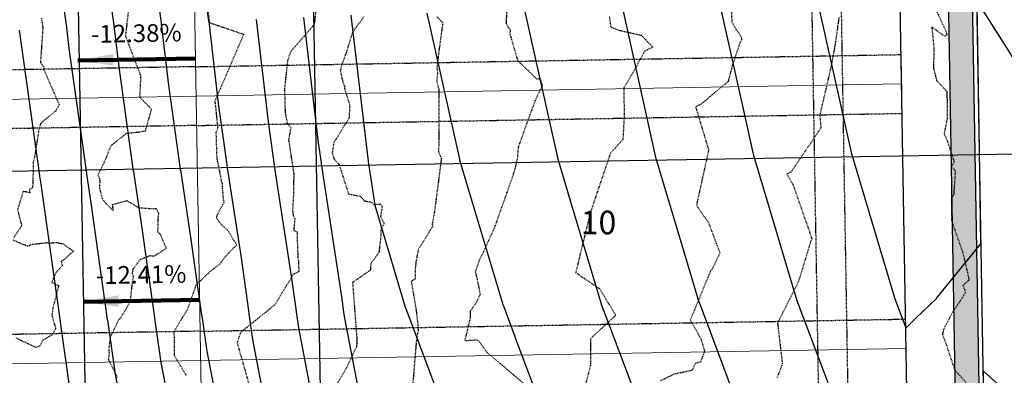
# Model space of a CAD drawing. Units: feet. Extents: x 2037670 to 2039189, y 13683042 to 13685614.
# Drawn here: x 2038556 to 2038723, y 13684136 to 13684196 of the extents above; entities that cross this region are included whole.
import ezdxf
from ezdxf.enums import TextEntityAlignment as Align

# ---------------------------------------------------------------- set-up
doc = ezdxf.new("R2010")
doc.units = ezdxf.units.FT
doc.header["$MEASUREMENT"] = 0
doc.linetypes.add('HIDDEN2', pattern=[0.1875, 0.125, -0.0625])
doc.linetypes.add('MP 1249800$0$HIDDEN2', pattern=[0.1875, 0.125, -0.0625])
for name, color, linetype in [('C-ANNO-NOTES', 51, 'Continuous'), ('CE-TOPO-MAJR', 37, 'HIDDEN2'), ('CE-TOPO-MINR', 39, 'HIDDEN2'), ('CP-TOPO-ANNO-SLOP', 51, 'Continuous'), ('CP-TOPO-MAJR', 5, 'Continuous'), ('CP-TOPO-MINR', 4, 'Continuous'), ('MP 1249800$0$CP-ANNO-LOT-U1', 51, 'Continuous'), ('MP 1249800$0$CP-BLDG-STBK-FRNT-U1', 252, 'MP 1249800$0$HIDDEN2'), ('MP 1249800$0$CP-ESMT-UTIL-U1', 252, 'MP 1249800$0$HIDDEN2'), ('MP 1249800$0$CP-ROAD-CURB-BACK-U1', 252, 'Continuous'), ('MP 1249800$0$CP-ROAD-CURB-FACE-U1', 252, 'Continuous'), ('MP 1249800$0$CP-ROAD-ROW-U1', 252, 'Continuous'), ('MP 1249800$0$CP-ROAD-SWLK-HATCH-U1', 253, 'Continuous'), ('MP 1249800$0$CP-ROAD-SWLK-U1', 252, 'Continuous')]:
    doc.layers.add(name, color=color, linetype=linetype)
for name, color, linetype, plot in [('C-ANNO-NPLT', 202, 'Continuous', False), ('MP 1249800$0$C-ANNO-NPLT', 190, 'Continuous', False), ('MP 1249800$0$CP-BLDG-STBK-SIDE-U1', 252, 'MP 1249800$0$HIDDEN2', False)]:
    doc.layers.add(name, color=color, linetype=linetype, plot=plot)
doc.layers.add('MP 1249800$0$CP-PROP-LOT-U1', color=252, linetype='Continuous', lineweight=0)
doc.styles.add('A_PD-DIMS', font='simplex.shx')
doc.styles.add('MP 1249800$0$PD-BOLD', font='sanss___.ttf')
doc.styles.add('SIMPLEX', font='simplex.shx')
doc.dimstyles.new('pd_basic_PD-080', dxfattribs={"dimtxt": 0.08, "dimasz": 0.1, "dimexe": 0.08, "dimexo": 0.08, "dimgap": 0.05, "dimtad": 0, "dimtih": 1, "dimtoh": 1, "dimrnd": 0.01, "dimzin": 0, "dimdsep": 46, "dimtxsty": 'A_PD-DIMS', "dimcen": 0.08, "dimclrd": 256, "dimclre": 256, "dimclrt": 256, "dimaunit": 1, "dimadec": 4, "dimazin": 0, "dimtfac": 1, "dimtofl": 0, "dimtmove": 0, "dimatfit": 3, "dimfxl": 1, "dimtfill": 1, "dimtolj": 1, "dimtzin": 0, "dimarcsym": 0})

# ---------------------------------------------------------------- blocks, each defined once
blk = doc.blocks.new('*U59')
at = {"layer": 'CP-TOPO-ANNO-SLOP', "color": 51, "linetype": 'Continuous', "lineweight": -3, "insert": (2038575.8, 13684191.63), "char_height": 3, "width": 18.7571, "attachment_point": 8, "rotation": 0.9846, "style": 'SIMPLEX', "bg_fill": 3, "box_fill_scale": 1.333333, "bg_fill_color": 256, "bg_fill_true_color": 13158600, "bg_fill_transparency": 0}
blk.add_mtext('-12.38%', dxfattribs=at)
at = {"layer": 'CP-TOPO-ANNO-SLOP', "color": 51, "linetype": 'Continuous', "lineweight": -3}
blk.add_leader([(2038565.83, 13684189.46), (2038585.83, 13684189.8)], dimstyle='pd_basic_PD-080', override={"dimscale": 1, "dimasz": 6, "dimclrd": 256, "dimlwd": 65535}, dxfattribs=at)
blk = doc.blocks.new('*U282')
at = {"layer": 'CP-TOPO-ANNO-SLOP', "color": 51, "linetype": 'Continuous', "lineweight": -3, "insert": (2038576.61, 13684150.58), "char_height": 3, "width": 18.18, "attachment_point": 8, "rotation": 0.9846, "style": 'SIMPLEX', "bg_fill": 3, "box_fill_scale": 1.333333, "bg_fill_color": 256, "bg_fill_true_color": 13158600, "bg_fill_transparency": 0}
blk.add_mtext('-12.41%', dxfattribs=at)
at = {"layer": 'CP-TOPO-ANNO-SLOP', "color": 51, "linetype": 'Continuous', "lineweight": -3}
blk.add_leader([(2038566.76, 13684148.41), (2038586.54, 13684148.75)], dimstyle='pd_basic_PD-080', override={"dimscale": 1, "dimasz": 6, "dimclrd": 256, "dimlwd": 65535}, dxfattribs=at)

msp = doc.modelspace()

# ---------------------------------------------------------------- linework, layer by layer
at = {"layer": 'C-ANNO-NPLT'}
for points in [[(2038599.751, 13684543.671), (2038611.007, 13683909.189)], [(2038559.757, 13684542.983), (2038571.013, 13683908.48)], [(2038926.338, 13684176.97), (2037914.72, 13684159.583)]]:
    msp.add_lwpolyline(points, dxfattribs=at)
at = {"layer": 'CE-TOPO-MAJR', "color": 37, "linetype": 'HIDDEN2', "lineweight": -3}
for points, elevation in [([(2038574.624, 13684199.834), (2038573.898, 13684193.602), (2038576.494, 13684186.813), (2038576.315, 13684183.221), (2038578.319, 13684181.173), (2038577.253, 13684177.439), (2038576.328, 13684177.24), (2038574.036, 13684177.002), (2038571.393, 13684174.907), (2038570.313, 13684172.159), (2038569.228, 13684169.973), (2038569.55, 13684169.117), (2038569.47, 13684167.741), (2038569.501, 13684167.676), (2038569.98, 13684165.927), (2038570.564, 13684165.113), (2038571.871, 13684163.901), (2038571.713, 13684164.947), (2038574.205, 13684165.596), (2038576.131, 13684164.401), (2038578.76, 13684164.224), (2038579.133, 13684164.274), (2038579.531, 13684163.394), (2038579.43, 13684162.709), (2038579.376, 13684160.301), (2038579.813, 13684159.893), (2038580.828, 13684157.511), (2038579.625, 13684156.679), (2038578.714, 13684156.121), (2038578.064, 13684156.217), (2038576.388, 13684155.557), (2038575.102, 13684153.814), (2038575.063, 13684153.242), (2038575.256, 13684152.636), (2038575.064, 13684151.809), (2038574.687, 13684148.456), (2038573.984, 13684147.098), (2038572.895, 13684145.426), (2038572.737, 13684145.351), (2038572.053, 13684143.854), (2038571.331, 13684142.405), (2038571.284, 13684142.184), (2038571.241, 13684141.962), (2038571.061, 13684140.088), (2038571.118, 13684139.78), (2038571.024, 13684138.523), (2038572.521, 13684135.515)], 795), ([(2038638.756, 13684197.904), (2038638.634, 13684195.724), (2038639.341, 13684194.671), (2038639.307, 13684193.924), (2038640.62, 13684189.432), (2038643.889, 13684186.288), (2038644.17, 13684186.387), (2038644.547, 13684186.13), (2038644.574, 13684185.806), (2038644.81, 13684185.175), (2038643.689, 13684182.922), (2038640.705, 13684174.689), (2038640.545, 13684172.639), (2038639.828, 13684169.923), (2038636.619, 13684160.909), (2038634.786, 13684156.9), (2038634.094, 13684155.515), (2038633.52, 13684153.824), (2038633.405, 13684153.503), (2038633.529, 13684153.121), (2038634.232, 13684149.651), (2038634.033, 13684149.28), (2038633.61, 13684148.268), (2038632.565, 13684146.829), (2038632.551, 13684145.706), (2038631.632, 13684141.794), (2038633.856, 13684141.936), (2038635.403, 13684139.779), (2038639.967, 13684135.911), (2038641.716, 13684134.477)], 800)]:
    msp.add_lwpolyline(points, dxfattribs=dict(at, elevation=elevation))
at = {"layer": 'CE-TOPO-MINR', "color": 39, "linetype": 'HIDDEN2', "lineweight": -3}
for points, elevation in [([(2038587.679, 13684199.879), (2038588.2, 13684195.884), (2038594.009, 13684193.896), (2038590.728, 13684186.243), (2038589.072, 13684182.429), (2038589.171, 13684182.13), (2038589.586, 13684177.845), (2038589.293, 13684177.233), (2038589.433, 13684172.789), (2038590.059, 13684169.76), (2038590.223, 13684168.802), (2038590.329, 13684168.591), (2038590.337, 13684167.937), (2038590.529, 13684165.902), (2038590.629, 13684165.257), (2038589.511, 13684163.206), (2038589.391, 13684162.905), (2038589.37, 13684162.849), (2038589.391, 13684162.642), (2038590.238, 13684161.494), (2038591.392, 13684160.458), (2038592.395, 13684158.745), (2038592.544, 13684158.606), (2038592.795, 13684158.08), (2038592.584, 13684157.738), (2038592.258, 13684157.526), (2038590.808, 13684155.973), (2038589.998, 13684154.844), (2038588.226, 13684153.471), (2038585.901, 13684151.22), (2038584.451, 13684147.135), (2038582.151, 13684143.283), (2038582.184, 13684141.742), (2038582.177, 13684139.568), (2038582.2, 13684139.285), (2038583.185, 13684137.613), (2038584.125, 13684136.012), (2038584.21, 13684135.856)], 796), ([(2038606.453, 13684199.463), (2038606.073, 13684196.035), (2038605.926, 13684195.499), (2038605.725, 13684195.203), (2038601.993, 13684190.9), (2038601.49, 13684189.487), (2038600.952, 13684184.617), (2038601.063, 13684180.555), (2038601.413, 13684178.812), (2038602.032, 13684177.992), (2038601.647, 13684175.987), (2038601.668, 13684175.866), (2038601.83, 13684174.806), (2038602.562, 13684170.01), (2038602.575, 13684169.417), (2038602.492, 13684169.06), (2038602.514, 13684167.252), (2038602.327, 13684163.837), (2038602.442, 13684163.067), (2038602.714, 13684162.57), (2038602.525, 13684160.547), (2038603.092, 13684160.276), (2038603.121, 13684158.828), (2038603.218, 13684156.378), (2038603.2, 13684155.979), (2038603.335, 13684155.356), (2038603.319, 13684154.953), (2038603.406, 13684153.52), (2038602.439, 13684153.054), (2038599.287, 13684147.846), (2038593.497, 13684143.194), (2038592.891, 13684141.448), (2038594.888, 13684134.432)], 797), ([(2038676.963, 13684198.767), (2038677.033, 13684195.979), (2038678.715, 13684193.269), (2038678.704, 13684192.929), (2038678.383, 13684192.384), (2038677.128, 13684188.57), (2038676.402, 13684185.859), (2038671.832, 13684182.017), (2038670.89, 13684181.565), (2038673.096, 13684174.221), (2038671.029, 13684164.801), (2038673.064, 13684161.866), (2038675.014, 13684156.692), (2038673.661, 13684153.911), (2038673.388, 13684153.545), (2038669.981, 13684145.316), (2038671.805, 13684142.025), (2038672.408, 13684139.977), (2038671.697, 13684138.151), (2038670.857, 13684137.926), (2038670.283, 13684136.726), (2038667.183, 13684136.063), (2038664.93, 13684134.947)], 802), ([(2038711.502, 13684198.606), (2038713.521, 13684194.304), (2038713.566, 13684194.012), (2038713.613, 13684193.759), (2038713.236, 13684193.564), (2038711.057, 13684195.143), (2038711.427, 13684191.426), (2038711.334, 13684188.164), (2038711.884, 13684186.023), (2038713.634, 13684184.135), (2038713.675, 13684179.553), (2038713.148, 13684176.978), (2038713.726, 13684175.68), (2038714.85, 13684172.225), (2038714.401, 13684171.355), (2038715.059, 13684170.724), (2038714.762, 13684166.446), (2038714.394, 13684166.219), (2038714.383, 13684162.262), (2038716.313, 13684156.826), (2038717.105, 13684153.425), (2038717.396, 13684152.105), (2038716.358, 13684151.187), (2038716.8, 13684150.023), (2038715.727, 13684148.271), (2038714.68, 13684146.767), (2038713.158, 13684143.928), (2038713.05, 13684143.636), (2038712.857, 13684142.868), (2038713.324, 13684141.638), (2038714.959, 13684136.813), (2038716.902, 13684134.646)], 804), ([(2038656.208, 13684196.918), (2038656.441, 13684195.142), (2038657.855, 13684194.589), (2038661.638, 13684193.738), (2038663.583, 13684191.718), (2038662.218, 13684191.018), (2038660.175, 13684187.267), (2038658.65, 13684184.768), (2038658.743, 13684180.296), (2038658.515, 13684175.975), (2038656.381, 13684173.62), (2038653.322, 13684164.59), (2038652.84, 13684163.027), (2038650.489, 13684153.33), (2038654.332, 13684150.768), (2038654.548, 13684150.681), (2038654.87, 13684150.103), (2038657.295, 13684146.096), (2038655.378, 13684144.305), (2038653.456, 13684142.546), (2038653.027, 13684142.116), (2038653, 13684137.907), (2038652.996, 13684137.616), (2038652.988, 13684137.556), (2038652.996, 13684137.535), (2038651.041, 13684130.04)], 801), ([(2038559.626, 13684196.64), (2038559.851, 13684194.934), (2038559.447, 13684189.161), (2038559.477, 13684189.053), (2038560.009, 13684188.372), (2038559.952, 13684188.035), (2038562.65, 13684181.882), (2038562.046, 13684180.844), (2038559.524, 13684178.797), (2038559.131, 13684177.412), (2038558.688, 13684174.606), (2038558.563, 13684173.6), (2038558.233, 13684172.145), (2038558.147, 13684168.513), (2038558.104, 13684167.751), (2038557.538, 13684167.502), (2038557.65, 13684166.901), (2038556.528, 13684167.188), (2038555.55, 13684164.095), (2038556.21, 13684161.433), (2038556.196, 13684161.212), (2038554.908, 13684159.337)], 794), ([(2038614.423, 13684196.867), (2038612.516, 13684194.211), (2038611.425, 13684190.697), (2038610.82, 13684189.064), (2038610.433, 13684187.777), (2038610.9, 13684185.699), (2038611.194, 13684184.986), (2038611.157, 13684184.705), (2038612.028, 13684181.879), (2038611.957, 13684179.697), (2038609.34, 13684175.428), (2038609.074, 13684173.714), (2038609.375, 13684172.701), (2038610.234, 13684171.776), (2038611.839, 13684166.751), (2038613.879, 13684166.334), (2038614.541, 13684165.57), (2038614.87, 13684165.489), (2038615.686, 13684165.386), (2038616.16, 13684164.939), (2038617.249, 13684165.03), (2038617.59, 13684164.595), (2038617.286, 13684162.925), (2038617.91, 13684161.686), (2038617.374, 13684160.814), (2038617.356, 13684159.667), (2038617.01, 13684156.737), (2038615.622, 13684154.873), (2038615.599, 13684153.786), (2038612.515, 13684151.664), (2038612.554, 13684151.436), (2038613.285, 13684141.722), (2038613.187, 13684140.74), (2038611.505, 13684137.185), (2038607.303, 13684129.852)], 798), ([(2038626.954, 13684196.837), (2038627.878, 13684195.858), (2038627.167, 13684190.702), (2038626.875, 13684188.185), (2038626.981, 13684187.278), (2038626.84, 13684185.967), (2038627.197, 13684184.532), (2038627.212, 13684175.221), (2038627.135, 13684173.976), (2038627.636, 13684172.739), (2038626.477, 13684163.788), (2038626.062, 13684161.511), (2038626.182, 13684161.271), (2038625.111, 13684159.528), (2038623.695, 13684157.237), (2038623.305, 13684155.112), (2038623.198, 13684154.047), (2038623.161, 13684152.266), (2038622.525, 13684151.828), (2038623.361, 13684146.886), (2038623.721, 13684143.713), (2038623.394, 13684141.887), (2038622.377, 13684129.607)], 799), ([(2038695.276, 13684196.828), (2038695.046, 13684195.194), (2038694.495, 13684191.449), (2038693.859, 13684188.157), (2038692.001, 13684180.127), (2038692.198, 13684177.971), (2038687.116, 13684170.466), (2038686.408, 13684170.139), (2038687.438, 13684168.335), (2038690.674, 13684159.099), (2038690.452, 13684158.635), (2038688.38, 13684151.833), (2038684.822, 13684144.788), (2038685.587, 13684138.245), (2038685.658, 13684137.906), (2038684.709, 13684135.438)], 803), ([(2038554.778, 13684158.92), (2038556.226, 13684158.262), (2038557.264, 13684157.902), (2038557.58, 13684157.959), (2038558.022, 13684158.178), (2038560.654, 13684158.462), (2038560.79, 13684158.359), (2038562.1, 13684158.505), (2038563.289, 13684158.241), (2038565.043, 13684157.011), (2038563.434, 13684155.514), (2038562.989, 13684155.276), (2038563.188, 13684154.58), (2038562.041, 13684153.32), (2038561.357, 13684151.702), (2038562.493, 13684151.17), (2038562.547, 13684151.141), (2038562.535, 13684151.056), (2038562.517, 13684150.968), (2038561.563, 13684147.356), (2038561.443, 13684146.396), (2038561.41, 13684146.138), (2038562.022, 13684143.811), (2038561.444, 13684142.78), (2038559.844, 13684141.837), (2038559.406, 13684140.939), (2038558.72, 13684140.605), (2038555.973, 13684141.879), (2038555.347, 13684142.254)], 794)]:
    msp.add_lwpolyline(points, dxfattribs=dict(at, elevation=elevation))
at = {"layer": 'CP-TOPO-MAJR', "color": 3, "linetype": 'Continuous', "lineweight": -3}
for points, elevation in [([(2038560.67, 13684217.628), (2038563.856, 13684195.112), (2038563.858, 13684195.098), (2038563.874, 13684194.982), (2038564.285, 13684191.461), (2038567.26, 13684170.246), (2038567.263, 13684170.227), (2038567.278, 13684170.118), (2038568.021, 13684165.25), (2038570.819, 13684145.387), (2038570.824, 13684145.363), (2038570.838, 13684145.261), (2038572.132, 13684136.073), (2038573.397, 13684129.493)], 795), ([(2038675.139, 13684198.38), (2038679.017, 13684180.946), (2038680.673, 13684173.506), (2038680.681, 13684173.477), (2038686.466, 13684154.136), (2038688.112, 13684148.63), (2038688.12, 13684148.609), (2038696.357, 13684126.695), (2038697.45, 13684123.787), (2038697.455, 13684123.776), (2038707.358, 13684101.909), (2038707.364, 13684101.914), (2038707.408, 13684101.948), (2038715.095, 13684108.084), (2038719.444, 13684111.556), (2038719.82, 13684111.856), (2038720.184, 13684112.147), (2038720.032, 13684124.175), (2038719.864, 13684136.592), (2038725.091, 13684131.873)], 805), ([(2038604.199, 13684196.777), (2038606.636, 13684175.905), (2038607.183, 13684172.002), (2038607.196, 13684171.915), (2038607.199, 13684171.895), (2038610.599, 13684149.61), (2038610.945, 13684147.152), (2038610.963, 13684147.06), (2038610.965, 13684147.048), (2038611.124, 13684145.913), (2038615.597, 13684122.64)], 800)]:
    msp.add_lwpolyline(points, dxfattribs=dict(at, elevation=elevation))
at = {"layer": 'CP-TOPO-MINR', "color": 2, "linetype": 'Continuous', "lineweight": -3}
for points, elevation in [([(2038569.231, 13684214.483), (2038571.922, 13684195.466), (2038571.925, 13684195.439), (2038571.939, 13684195.341), (2038572.755, 13684188.35), (2038575.245, 13684170.597), (2038575.25, 13684170.565), (2038575.263, 13684170.473), (2038576.537, 13684162.122), (2038578.844, 13684145.74), (2038578.851, 13684145.703), (2038578.863, 13684145.618), (2038579.931, 13684138.041), (2038581.837, 13684128.122)], 796), ([(2038577.792, 13684211.338), (2038579.988, 13684195.821), (2038579.993, 13684195.78), (2038580.004, 13684195.7), (2038581.225, 13684185.239), (2038583.229, 13684170.948), (2038583.236, 13684170.903), (2038583.247, 13684170.829), (2038585.052, 13684158.994), (2038586.87, 13684146.093), (2038586.879, 13684146.042), (2038586.889, 13684145.976), (2038587.729, 13684140.009), (2038590.277, 13684126.752)], 797), ([(2038586.353, 13684208.193), (2038588.054, 13684196.176), (2038588.06, 13684196.121), (2038588.069, 13684196.059), (2038589.696, 13684182.127), (2038591.214, 13684171.299), (2038591.223, 13684171.24), (2038591.231, 13684171.184), (2038593.568, 13684155.866), (2038594.895, 13684146.446), (2038594.907, 13684146.381), (2038594.914, 13684146.333), (2038595.528, 13684141.977), (2038598.717, 13684125.381)], 798), ([(2038691.786, 13684198.685), (2038696.752, 13684176.364), (2038697.325, 13684173.792), (2038697.327, 13684173.782), (2038704.605, 13684149.449), (2038704.764, 13684148.916), (2038704.765, 13684148.914), (2038706.636, 13684143.937), (2038706.676, 13684143.975), (2038706.685, 13684143.984), (2038708.293, 13684145.539), (2038711.849, 13684148.98), (2038711.911, 13684149.039), (2038716.176, 13684154.285), (2038718.658, 13684157.338), (2038718.907, 13684157.644), (2038719.392, 13684158.241), (2038719.165, 13684174.167), (2038718.792, 13684198.907)], 806), ([(2038718.928, 13684199.167), (2038727.128, 13684186.313)], 806), ([(2038612.264, 13684197.136), (2038615.106, 13684172.793), (2038615.168, 13684172.353), (2038615.183, 13684172.253), (2038615.183, 13684172.251), (2038616.313, 13684164.844), (2038621.505, 13684147.485), (2038621.541, 13684147.389), (2038622.108, 13684145.88), (2038630.843, 13684122.642), (2038630.882, 13684122.556), (2038632.846, 13684118.22), (2038642.079, 13684097.831), (2038642.118, 13684097.758), (2038646.306, 13684089.857), (2038655.213, 13684073.054), (2038655.249, 13684072.994), (2038662.695, 13684060.737), (2038670.246, 13684048.308), (2038670.273, 13684048.266), (2038681.423, 13684031.013), (2038686.227, 13684023.579)], 801), ([(2038625.196, 13684197.465), (2038625.812, 13684194.693), (2038630.717, 13684172.647), (2038630.743, 13684172.562), (2038632.048, 13684168.197), (2038638.157, 13684147.771), (2038638.186, 13684147.694), (2038640.671, 13684141.084), (2038647.495, 13684122.928), (2038647.525, 13684122.861), (2038651.851, 13684113.31), (2038658.731, 13684098.118), (2038658.76, 13684098.063), (2038665.776, 13684084.826), (2038671.865, 13684073.34), (2038671.89, 13684073.299), (2038682.654, 13684055.58), (2038686.898, 13684048.594), (2038686.913, 13684048.57), (2038701.635, 13684025.79)], 802), ([(2038641.843, 13684197.77), (2038643.547, 13684190.111), (2038647.369, 13684172.933), (2038647.389, 13684172.867), (2038650.187, 13684163.51), (2038654.809, 13684148.058), (2038654.831, 13684147.999), (2038659.233, 13684136.287), (2038664.147, 13684123.214)], 803), ([(2038658.491, 13684198.075), (2038661.282, 13684185.529), (2038664.021, 13684173.22), (2038664.035, 13684173.172), (2038668.326, 13684158.823), (2038671.461, 13684148.344), (2038671.475, 13684148.304), (2038677.795, 13684131.491)], 804), ([(2038596.134, 13684196.418), (2038598.166, 13684179.016), (2038599.199, 13684171.651), (2038599.21, 13684171.578), (2038599.215, 13684171.54), (2038602.084, 13684152.738), (2038602.92, 13684146.799), (2038602.935, 13684146.721), (2038602.939, 13684146.69), (2038603.326, 13684143.945), (2038607.157, 13684124.01)], 799), ([(2038555.815, 13684194.573), (2038559.276, 13684169.895), (2038559.276, 13684169.89), (2038559.294, 13684169.762), (2038559.505, 13684168.378), (2038562.794, 13684145.034), (2038562.796, 13684145.024), (2038562.813, 13684144.904), (2038564.334, 13684134.104)], 794)]:
    msp.add_lwpolyline(points, dxfattribs=dict(at, elevation=elevation))
at = {"layer": 'MP 1249800$0$C-ANNO-NPLT'}
msp.add_lwpolyline([(2038705.95, 13684182.442), (2038705.895, 13684188.442)], dxfattribs=at)
at = {"layer": 'MP 1249800$0$CP-BLDG-STBK-FRNT-U1'}
msp.add_lwpolyline([(2038695.479, 13683920.224), (2038684.739, 13684545.131)], dxfattribs=at)
at = {"layer": 'MP 1249800$0$CP-BLDG-STBK-SIDE-U1'}
for points in [[(2038586.026, 13684178.381), (2038706.009, 13684180.443)], [(2038586.026, 13684178.381), (2038466.044, 13684176.319)], [(2038586.628, 13684143.386), (2038706.61, 13684145.448)], [(2038586.628, 13684143.386), (2038466.645, 13684141.324)]]:
    msp.add_lwpolyline(points, dxfattribs=at)
at = {"layer": 'MP 1249800$0$CP-PROP-LOT-U1'}
for points in [[(2038585.94, 13684183.38), (2038705.923, 13684185.442)], [(2038585.94, 13684183.38), (2038465.958, 13684181.318)], [(2038586.714, 13684138.387), (2038706.696, 13684140.449)], [(2038586.714, 13684138.387), (2038466.731, 13684136.325)]]:
    msp.add_lwpolyline(points, dxfattribs=at)
at = {"layer": 'MP 1249800$0$CP-ROAD-SWLK-U1'}
msp.add_lwpolyline([(2038698.99, 13683905.032, 0.4142136), (2038718.644, 13683925.372), (2038713.458, 13684227.078), (2038713.338, 13684234.077), (2038707.985, 13684545.531)], format="xyb", dxfattribs=at)

# ---------------------------------------------------------------- texts
at = {"layer": 'MP 1249800$0$CP-ANNO-LOT-U1', "style": 'MP 1249800$0$PD-BOLD'}
msp.add_text('10', height=4, dxfattribs=at).set_placement((2038654.367, 13684161.883), align=Align.MIDDLE_CENTER)

# ---------------------------------------------------------------- next in the draw order: block references
at = {"layer": 'C-ANNO-NOTES', "color": 51, "linetype": 'Continuous', "lineweight": -3}
for name in ['*U59', '*U282']:
    msp.add_blockref(name, (0, 0), dxfattribs=at)

# ---------------------------------------------------------------- next in the draw order: hatches: boundary and pattern name
at = {"layer": 'MP 1249800$0$CP-ROAD-SWLK-HATCH-U1'}
h = msp.add_hatch(dxfattribs=at)
h.set_pattern_fill('AR-CONC', color=256)
h.set_pattern_definition([(50, (2038095.096, 13684748.0533), (7.172602, -0.62752), [0.75, -8.25]), (355, (2038095.096, 13684748.053), (-1.387513, 7.52192), [0.6, -6.6]), (100.45144, (2038095.694, 13684748.001), (5.78509, 6.8944), [0.6374, -7.01142]), (46.1842, (2038095.096, 13684750.053), (10.672413, -1.65519), [1.125, -12.375]), (96.6356, (2038095.986, 13684749.915), (9.34662, 9.74119), [0.9561, -10.51714]), (351.1842, (2038095.096, 13684750.053), (9.34662, 9.74119), [0.9, -9.9]), (21, (2038096.096, 13684749.5533), (5.96907, -4.02619), [0.75, -8.25]), (326, (2038096.096, 13684749.553), (2.433153, 7.2515), [0.6, -6.6]), (71.45144, (2038096.5936, 13684749.218), (8.402224, 3.22531), [0.6374, -7.01142]), (37.5, (2038095.0962, 13684748.0533), (0.1215986, 3.3289385), [0, -6.52, 0, -6.7, 0, -6.625]), (7.5, (2038095.0962, 13684748.0533), (2.630695, 3.944117), [0, -3.82, 0, -6.37, 0, -2.525]), (327.5, (2038092.8662, 13684748.0533), (5.3382244, -0.225549), [0, -2.5, 0, -7.8, 0, -10.35]), (317.5, (2038091.866, 13684748.0533), (5.831862, 1.00105), [0, -3.25, 0, -5.18, 0, -7.35])])
edge = h.paths.add_edge_path()
edge.add_line((2038035.468, 13684783.317), (2038105.91, 13684642.381))
edge.add_arc((2037929.471, 13684554.194), 197.25, 6.8424, 26.55664, ccw=False)
edge.add_line((2038125.316, 13684577.694), (2038129.174, 13684529.563))
edge.add_line((2038129.174, 13684529.563), (2038139.725, 13683915.673))
edge.add_arc((2038115.478, 13683915.256), 24.25, -89.01537, 0.98463, ccw=False)
edge.add_line((2038115.895, 13683891.01), (2037928.761, 13683887.793))
edge.add_line((2037928.761, 13683887.793), (2037928.692, 13683891.793))
edge.add_line((2037928.692, 13683891.793), (2037929.674, 13683892.81))
edge.add_line((2037929.674, 13683892.81), (2037934.674, 13683892.896))
edge.add_line((2037934.674, 13683892.896), (2037935.691, 13683891.913))
edge.add_line((2037935.691, 13683891.913), (2038115.826, 13683895.009))
edge.add_arc((2038115.478, 13683915.256), 20.25, 270.98463, 360.98463)
edge.add_line((2038135.725, 13683915.604), (2038125.177, 13684529.369))
edge.add_line((2038125.177, 13684529.369), (2038121.336, 13684577.295))
edge.add_arc((2037929.471, 13684554.194), 193.25, 6.86567, 26.55664)
edge.add_line((2038102.332, 13684640.592), (2038071.617, 13684702.044))
edge.add_line((2038071.617, 13684702.044), (2038067.593, 13684705.623))
edge.add_line((2038067.593, 13684705.623), (2038030.101, 13684780.634))
edge.add_line((2038030.101, 13684780.634), (2038035.468, 13684783.317))
edge = h.paths.add_edge_path(flags=16)
edge.add_line((2038651.299, 13684813.201), (2038625.948, 13684824.03))
edge.add_arc((2038632.93, 13684805.289), 20, 110.43272, 115.55834)
edge.add_line((2038624.302, 13684823.332), (2038542.343, 13684784.137))
edge.add_line((2038542.343, 13684784.137), (2038541.872, 13684782.803))
edge.add_line((2038541.872, 13684782.803), (2038537.361, 13684780.646))
edge.add_line((2038537.361, 13684780.646), (2038536.028, 13684781.117))
edge.add_line((2038536.028, 13684781.117), (2038440.759, 13684735.557))
edge.add_arc((2038449.496, 13684717.288), 20.25, 115.55834, 127.71142)
edge.add_line((2038437.109, 13684733.308), (2038431.883, 13684705.67))
edge.add_arc((2037929.471, 13684554.194), 524.75, 0.98463, 16.77803, ccw=False)
edge.add_line((2038454.144, 13684563.211), (2038454.322, 13684552.99))
edge.add_line((2038454.322, 13684552.99), (2038455.338, 13684551.968))
edge.add_line((2038455.338, 13684551.968), (2038455.423, 13684547.008))
edge.add_line((2038455.423, 13684547.008), (2038454.44, 13684545.991))
edge.add_line((2038454.44, 13684545.991), (2038465.177, 13683921.266))
edge.add_arc((2038485.424, 13683921.614), 20.25, 180.98463, 270.98463)
edge.add_line((2038485.772, 13683901.367), (2038698.99, 13683905.032))
edge.add_arc((2038698.647, 13683925.029), 20, 270.98463, 360.98463)
edge.add_line((2038718.644, 13683925.372), (2038707.985, 13684545.531))
edge.add_line((2038707.985, 13684545.531), (2038705.9, 13684550.496))
edge.add_line((2038705.9, 13684550.496), (2038704.507, 13684631.548))
edge.add_arc((2038528.283, 13684628.52), 176.25, 0.98463, 18.8938)
edge.add_line((2038695.036, 13684685.592), (2038651.853, 13684811.765))
edge.add_arc((2038632.93, 13684805.289), 20, 18.8938, 23.30406)
edge = h.paths.add_edge_path(flags=16)
edge.add_arc((2038376.459, 13684682.36), 20.25, 15.9994, 31.92156, ccw=False)
edge.add_arc((2037929.471, 13684554.194), 485.25, 0.98463, 15.9994, ccw=False)
edge.add_line((2038414.65, 13684562.532), (2038425.683, 13683920.587))
edge.add_arc((2038405.436, 13683920.239), 20.25, -89.01537, 0.98463, ccw=False)
edge.add_line((2038405.784, 13683899.992), (2038195.815, 13683896.384))
edge.add_arc((2038195.467, 13683916.631), 20.25, 180.98463, 270.98463, ccw=False)
edge.add_line((2038175.22, 13683916.283), (2038164.669, 13684530.16))
edge.add_line((2038164.669, 13684530.16), (2038164.57, 13684582.103))
edge.add_arc((2037929.471, 13684554.194), 236.75, 6.77018, 7.74747)
edge.add_line((2038164.06, 13684586.109), (2038180.704, 13684611.192))
edge.add_line((2038180.704, 13684611.192), (2038269.228, 13684653.526))
edge.add_line((2038269.228, 13684653.526), (2038270.562, 13684653.056))
edge.add_line((2038270.562, 13684653.056), (2038275.073, 13684655.213))
edge.add_line((2038275.073, 13684655.213), (2038275.544, 13684656.546))
edge.add_line((2038275.544, 13684656.546), (2038368.03, 13684700.776))
edge.add_line((2038368.03, 13684700.776), (2038393.647, 13684693.068))
edge = h.paths.add_edge_path()
edge.add_line((2038171.22, 13683916.214), (2038160.669, 13684530.122))
edge.add_line((2038160.669, 13684530.122), (2038160.571, 13684581.818))
edge.add_arc((2037958.953, 13684558.286), 202.987, 6.65716, 8.14901)
edge.add_line((2038159.89, 13684587.059), (2038171.706, 13684604.865))
edge.add_line((2038171.706, 13684604.865), (2038169.439, 13684609.733))
edge.add_arc((2038183.924, 13684590.285), 24.25, 115.55834, 126.68104, ccw=False)
edge.add_line((2038173.462, 13684612.162), (2038173.757, 13684612.303))
edge.add_line((2038173.757, 13684612.303), (2038174.947, 13684609.749))
edge.add_line((2038174.947, 13684609.749), (2038177.982, 13684614.324))
edge.add_line((2038177.982, 13684614.324), (2038365.997, 13684704.237))
edge.add_arc((2038368.96, 13684699.84), 5.303, 102.46627, 123.97356, ccw=False)
edge.add_line((2038367.816, 13684705.018), (2038376.767, 13684702.324))
edge.add_line((2038376.767, 13684702.324), (2038374.746, 13684706.55))
edge.add_arc((2038376.459, 13684682.36), 24.25, 57.57604, 94.05104, ccw=False)
edge.add_line((2038389.462, 13684702.83), (2038383.91, 13684700.175))
edge.add_line((2038383.91, 13684700.175), (2038396.171, 13684696.485))
edge.add_arc((2038376.459, 13684682.36), 24.25, 15.9994, 35.62491, ccw=False)
edge.add_arc((2037929.471, 13684554.194), 489.25, 0.98463, 15.9994, ccw=False)
edge.add_line((2038418.649, 13684562.601), (2038429.682, 13683920.656))
edge.add_arc((2038405.436, 13683920.239), 24.25, -89.01537, 0.98463, ccw=False)
edge.add_line((2038405.852, 13683895.993), (2038195.883, 13683892.384))
edge.add_arc((2038195.467, 13683916.631), 24.25, 180.98463, 270.98463, ccw=False)
edge = h.paths.add_edge_path()
edge.add_line((2037929.302, 13683856.298), (2038116.436, 13683859.514))
edge.add_arc((2038116.853, 13683835.268), 24.25, 0.98463, 90.98463, ccw=False)
edge.add_line((2038141.1, 13683835.684), (2038137.1, 13683835.616))
edge.add_arc((2038116.853, 13683835.268), 20.25, 0.98463, 90.27342)
edge.add_line((2038116.757, 13683855.518), (2037936.37, 13683852.418))
edge.add_line((2037936.37, 13683852.418), (2037935.387, 13683851.401))
edge.add_line((2037935.387, 13683851.401), (2037930.388, 13683851.315))
edge.add_line((2037930.388, 13683851.315), (2037929.371, 13683852.298))
edge.add_line((2037929.371, 13683852.298), (2037929.302, 13683856.298))
edge = h.paths.add_edge_path()
edge.add_line((2038431.057, 13683840.668), (2038427.057, 13683840.599))
edge.add_arc((2038406.81, 13683840.251), 20.25, 0.98463, 90.98463)
edge.add_line((2038406.462, 13683860.498), (2038196.493, 13683856.89))
edge.add_arc((2038196.841, 13683836.642), 20.25, 90.98463, 180.98463)
edge.add_line((2038176.594, 13683836.295), (2038172.595, 13683836.226))
edge.add_arc((2038196.841, 13683836.642), 24.25, 90.98463, 180.98463, ccw=False)
edge.add_line((2038196.425, 13683860.889), (2038406.394, 13683864.498))
edge.add_arc((2038406.81, 13683840.251), 24.25, 0.98463, 90.98463, ccw=False)
edge = h.paths.add_edge_path()
edge.add_line((2038462.552, 13683841.209), (2038466.552, 13683841.278))
edge.add_arc((2038486.799, 13683841.626), 20.25, 90.98463, 180.98463, ccw=False)
edge.add_line((2038486.451, 13683861.873), (2038699.419, 13683865.533))
edge.add_arc((2038699.767, 13683845.286), 20.25, 0.98463, 90.98463, ccw=False)
edge.add_line((2038720.014, 13683845.634), (2038724.013, 13683845.703))
edge.add_arc((2038699.767, 13683845.286), 24.25, 0.98463, 90.98463)
edge.add_line((2038699.35, 13683869.533), (2038486.382, 13683865.872))
edge.add_arc((2038486.799, 13683841.626), 24.25, 90.98463, 180.98463)
edge = h.paths.add_edge_path()
edge.add_line((2038656.386, 13684816.465), (2038641.204, 13684822.95))
edge.add_line((2038641.204, 13684822.95), (2038648.724, 13684825.524))
edge.add_arc((2038634.601, 13684805.811), 24.25, 54.3824, 70.77444)
edge.add_line((2038642.587, 13684828.708), (2038639.152, 13684827.533))
edge.add_line((2038639.152, 13684827.533), (2038638.062, 13684829.813))
edge.add_arc((2038634.601, 13684805.811), 24.25, 81.79654, 95.09819)
edge.add_line((2038632.447, 13684829.965), (2038634.414, 13684825.851))
edge.add_line((2038634.414, 13684825.851), (2038627.239, 13684828.916))
edge.add_arc((2038634.601, 13684805.811), 24.25, 107.67412, 115.55834)
edge.add_line((2038624.139, 13684827.688), (2038439.033, 13684739.165))
edge.add_arc((2038449.496, 13684717.288), 24.25, 115.55834, 131.43889)
edge.add_line((2038433.446, 13684735.468), (2038432.224, 13684729.004))
edge.add_line((2038432.224, 13684729.004), (2038427.072, 13684726.521))
edge.add_arc((2038449.496, 13684717.288), 24.25, 157.62163, 173.16771)
edge.add_line((2038425.418, 13684720.173), (2038431.044, 13684722.885))
edge.add_line((2038431.044, 13684722.885), (2038427.77, 13684705.45))
edge.add_arc((2037929.471, 13684554.194), 520.75, 0.98463, 16.88547, ccw=False)
edge.add_line((2038450.144, 13684563.142), (2038461.177, 13683921.197))
edge.add_arc((2038485.424, 13683921.614), 24.25, 180.98463, 270.98463)
edge.add_line((2038485.841, 13683897.368), (2038698.809, 13683901.028))
edge.add_arc((2038698.392, 13683925.274), 24.25, 270.98463, 360.98463)
edge.add_line((2038722.639, 13683925.691), (2038710.506, 13684631.651))
edge.add_arc((2038528.283, 13684628.52), 182.25, 0.98463, 18.8938)
edge.add_line((2038700.713, 13684687.535), (2038657.545, 13684813.663))
edge.add_arc((2038634.601, 13684805.811), 24.25, 18.8938, 26.06266)
edge = h.paths.add_edge_path()
edge.add_line((2038629.21, 13684884.562), (2038630.19, 13684893.588))
edge.add_line((2038630.19, 13684893.588), (2038625.097, 13684908.469))
edge.add_arc((2038452.666, 13684849.454), 182.25, 18.8938, 26.55664)
edge.add_line((2038615.688, 13684930.935), (2038563.367, 13685035.615))
edge.add_line((2038563.367, 13685035.615), (2038557.953, 13685033.026))
edge.add_line((2038557.953, 13685033.026), (2038610.321, 13684928.252))
edge.add_arc((2038452.666, 13684849.454), 176.25, 18.8938, 26.55664, ccw=False)
edge.add_line((2038619.42, 13684906.526), (2038624.845, 13684890.677))
edge.add_line((2038624.845, 13684890.677), (2038624.119, 13684883.995))
edge.add_line((2038624.119, 13684883.995), (2038625.657, 13684879.502))
edge.add_line((2038625.657, 13684879.502), (2038623.706, 13684870.002))
edge.add_arc((2038607.012, 13684881.017), 20, 295.55834, 326.58259, ccw=False)
edge.add_line((2038615.641, 13684862.974), (2038167.252, 13684648.543))
edge.add_line((2038167.252, 13684648.543), (2038145.359, 13684656.828))
edge.add_arc((2038160.11, 13684667.574), 18.25, 206.17838, 216.07397, ccw=False)
edge.add_arc((2037929.471, 13684554.194), 238.75, 26.17838, 26.55664)
edge.add_line((2038143.032, 13684660.935), (2038072.908, 13684801.232))
edge.add_line((2038072.908, 13684801.232), (2038067.541, 13684798.55))
edge.add_line((2038067.541, 13684798.55), (2038137.665, 13684658.252))
edge.add_arc((2037929.471, 13684554.194), 232.75, 26.17838, 26.55664, ccw=False)
edge.add_arc((2038160.11, 13684667.574), 24.25, 206.17838, 211.89858)
edge.add_line((2038139.522, 13684654.76), (2038149.716, 13684650.902))
edge.add_line((2038149.716, 13684650.902), (2038144.922, 13684648.669))
edge.add_arc((2038160.11, 13684667.574), 24.25, 231.22214, 245.39872)
edge.add_line((2038150.014, 13684645.525), (2038152.278, 13684646.579))
edge.add_line((2038152.278, 13684646.579), (2038153.346, 13684644.286))
edge.add_arc((2038160.11, 13684667.574), 24.25, 253.80584, 268.09621)
edge.add_line((2038159.304, 13684643.337), (2038157.078, 13684648.116))
edge.add_line((2038157.078, 13684648.116), (2038167.057, 13684644.34))
edge.add_arc((2038160.11, 13684667.574), 24.25, 286.64767, 295.55834)
edge.add_line((2038170.572, 13684645.697), (2038618.986, 13684860.14))
edge.add_arc((2038608.52, 13684882.015), 24.25, 295.5679, 325.21109)
edge.add_line((2038628.436, 13684868.179), (2038630.829, 13684879.831))
edge.add_line((2038630.829, 13684879.831), (2038632.721, 13684880.479))
edge.add_arc((2038608.52, 13684882.015), 24.25, 356.36697, 368.70278)
edge.add_line((2038632.491, 13684885.684), (2038629.21, 13684884.562))
edge = h.paths.add_edge_path()
edge.add_line((2038901.731, 13683904.515), (2038901.662, 13683908.515))
edge.add_line((2038901.662, 13683908.515), (2038782.728, 13683906.471))
edge.add_arc((2038782.38, 13683926.718), 20.25, 180.98463, 270.98463, ccw=False)
edge.add_line((2038762.133, 13683926.37), (2038754.632, 13684362.805))
edge.add_line((2038754.632, 13684362.805), (2038755.615, 13684363.822))
edge.add_line((2038755.615, 13684363.822), (2038755.529, 13684368.822))
edge.add_line((2038755.529, 13684368.822), (2038754.512, 13684369.804))
edge.add_line((2038754.512, 13684369.804), (2038750, 13684632.33))
edge.add_arc((2038528.283, 13684628.52), 221.75, 0.98463, 18.8938)
edge.add_line((2038738.085, 13684700.326), (2038692.943, 13684832.219))
edge.add_line((2038692.943, 13684832.219), (2038698.66, 13684858.432))
edge.add_arc((2038710.897, 13684842.297), 20.25, 115.55834, 127.17836, ccw=False)
edge.add_line((2038702.161, 13684860.566), (2038795.032, 13684904.979))
edge.add_arc((2038803.768, 13684886.711), 20.25, 30.20905, 115.55834, ccw=False)
edge.add_arc((2038867.718, 13684923.944), 53.75, 210.20905, 357.13296)
edge.add_line((2038921.401, 13684921.256), (2038922.443, 13684922.271))
edge.add_arc((2038867.718, 13684923.944), 54.75, 358.24934, 363.48365)
edge.add_line((2038922.367, 13684927.271), (2038921.295, 13684928.255))
edge.add_arc((2038867.718, 13684923.944), 53.75, 4.60002, 115.55834)
edge.add_line((2038844.529, 13684972.434), (2038695.115, 13684900.981))
edge.add_arc((2038686.487, 13684919.024), 20, 290.49774, 295.55834, ccw=False)
edge.add_line((2038693.49, 13684900.29), (2038668.11, 13684911.133))
edge.add_arc((2038686.487, 13684919.024), 20, 198.8938, 203.23904, ccw=False)
edge.add_line((2038667.564, 13684912.548), (2038664.361, 13684921.908))
edge.add_arc((2038452.666, 13684849.454), 223.75, 18.8938, 26.55664)
edge.add_line((2038652.809, 13684949.489), (2038601.292, 13685052.561))
edge.add_arc((2038617.617, 13685060.72), 18.25, 203.19436, 206.55664, ccw=False)
edge.add_line((2038600.842, 13685053.532), (2038595.425, 13685050.942))
edge.add_arc((2038617.617, 13685060.72), 24.25, 203.7784, 206.55664)
edge.add_line((2038595.925, 13685049.878), (2038647.442, 13684946.806))
edge.add_arc((2038452.666, 13684849.454), 217.75, 18.8938, 26.55664, ccw=False)
edge.add_line((2038658.684, 13684919.965), (2038661.872, 13684910.649))
edge.add_line((2038661.872, 13684910.649), (2038663.021, 13684907.869))
edge.add_line((2038663.021, 13684907.869), (2038678.273, 13684901.354))
edge.add_line((2038678.273, 13684901.354), (2038670.721, 13684898.769))
edge.add_arc((2038684.816, 13684918.502), 24.25, 234.46218, 275.22503)
edge.add_line((2038687.024, 13684894.353), (2038685.063, 13684898.453))
edge.add_line((2038685.063, 13684898.453), (2038692.201, 13684895.404))
edge.add_arc((2038684.816, 13684918.502), 24.25, 287.73068, 295.55834)
edge.add_line((2038695.278, 13684896.625), (2038846.255, 13684968.826))
edge.add_arc((2038867.718, 13684923.944), 49.75, -149.79095, 115.55834, ccw=False)
edge.add_arc((2038803.768, 13684886.711), 24.25, 30.20905, 115.55834)
edge.add_line((2038793.306, 13684908.588), (2038700.435, 13684864.174))
edge.add_arc((2038710.897, 13684842.297), 24.25, 115.55834, 134.94153)
edge.add_line((2038693.767, 13684859.462), (2038690.651, 13684845.173))
edge.add_line((2038690.651, 13684845.173), (2038686.694, 13684843.806))
edge.add_arc((2038710.897, 13684842.297), 24.25, 176.43375, 188.76874)
edge.add_line((2038686.931, 13684838.6), (2038690.242, 13684839.734))
edge.add_line((2038690.242, 13684839.734), (2038688.671, 13684832.35))
edge.add_line((2038688.671, 13684832.35), (2038734.3, 13684699.03))
edge.add_arc((2038528.283, 13684628.52), 217.75, 0.98463, 18.8938, ccw=False)
edge.add_line((2038746, 13684632.262), (2038747.101, 13684568.246))
edge.add_line((2038747.101, 13684568.246), (2038758.134, 13683926.301))
edge.add_arc((2038782.38, 13683926.718), 24.25, 180.98463, 270.98463)
edge.add_line((2038782.797, 13683902.471), (2038901.731, 13683904.515))
edge = h.paths.add_edge_path()
edge.add_line((2038902.341, 13683869.021), (2038902.272, 13683873.02))
edge.add_line((2038902.272, 13683873.02), (2038783.338, 13683870.976))
edge.add_arc((2038783.755, 13683846.73), 24.25, 90.98463, 180.98463)
edge.add_line((2038759.508, 13683846.313), (2038763.508, 13683846.382))
edge.add_line((2038763.508, 13683846.382), (2038763.503, 13683846.632))
edge.add_arc((2038783.5, 13683846.975), 20, 90.98463, 180.98463, ccw=False)
edge.add_line((2038783.157, 13683866.972), (2038902.341, 13683869.021))

# ---------------------------------------------------------------- next in the draw order: linework, layer by layer
at = {"layer": 'MP 1249800$0$CP-BLDG-STBK-SIDE-U1'}
for points in [[(2038585.854, 13684188.379), (2038705.837, 13684190.441)], [(2038585.854, 13684188.379), (2038465.872, 13684186.317)]]:
    msp.add_lwpolyline(points, dxfattribs=at)
at = {"layer": 'MP 1249800$0$CP-ESMT-UTIL-U1'}
msp.add_lwpolyline([(2038629.719, 13684809.018), (2038448.378, 13684722.296, 0.3635918), (2038445.184, 13684715.282), (2038449.878, 13684698.337, -0.0633401), (2038469.392, 13684563.473), (2038480.425, 13683921.528, 0.4142136), (2038485.51, 13683916.615), (2038695.479, 13683920.224, 0.4142136), (2038700.392, 13683925.309), (2038688.259, 13684631.269)], format="xyb", dxfattribs=at)
at = {"layer": 'MP 1249800$0$CP-PROP-LOT-U1'}
msp.add_lwpolyline([(2038590.666, 13683908.421), (2038579.754, 13684543.327)], dxfattribs=at)
at = {"layer": 'MP 1249800$0$CP-ROAD-CURB-BACK-U1'}
msp.add_lwpolyline([(2038710.506, 13684631.651), (2038711.606, 13684567.636), (2038722.639, 13683925.691, -0.4142136), (2038698.809, 13683901.028), (2038485.841, 13683897.368, -0.4142136), (2038461.177, 13683921.197), (2038450.144, 13684563.142, 0.071805), (2038426.357, 13684710.031, -0.3731616), (2038439.033, 13684739.165), (2038624.139, 13684827.688, -0.4487076), (2038657.545, 13684813.663), (2038700.713, 13684687.535, -0.0783029), (2038710.506, 13684631.651)], format="xyb", dxfattribs=at)
at = {"layer": 'MP 1249800$0$CP-ROAD-CURB-FACE-U1'}
msp.add_lwpolyline([(2038712.356, 13684567.649), (2038723.389, 13683925.704, -0.4142136), (2038698.822, 13683900.278), (2038485.853, 13683896.618, -0.4142136), (2038460.427, 13683921.184), (2038449.395, 13684563.129, 0.071805), (2038425.641, 13684709.807, -0.3731616), (2038438.71, 13684739.842), (2038623.816, 13684828.364)], format="xyb", dxfattribs=at)
at = {"layer": 'MP 1249800$0$CP-ROAD-ROW-U1'}
msp.add_lwpolyline([(2038698.257, 13684631.441, 0.0783029), (2038689.123, 13684683.568), (2038646.068, 13684809.365, 0.4487076), (2038625.405, 13684818.04), (2038444.064, 13684731.318, 0.3635918), (2038435.547, 13684712.612), (2038440.241, 13684695.667, -0.0633401), (2038459.393, 13684563.301), (2038470.426, 13683921.356, 0.4142136), (2038485.682, 13683906.616), (2038695.651, 13683910.225, 0.4142136), (2038710.391, 13683925.481)], format="xyb", close=True, dxfattribs=at)

doc.saveas('drawing.dxf')
